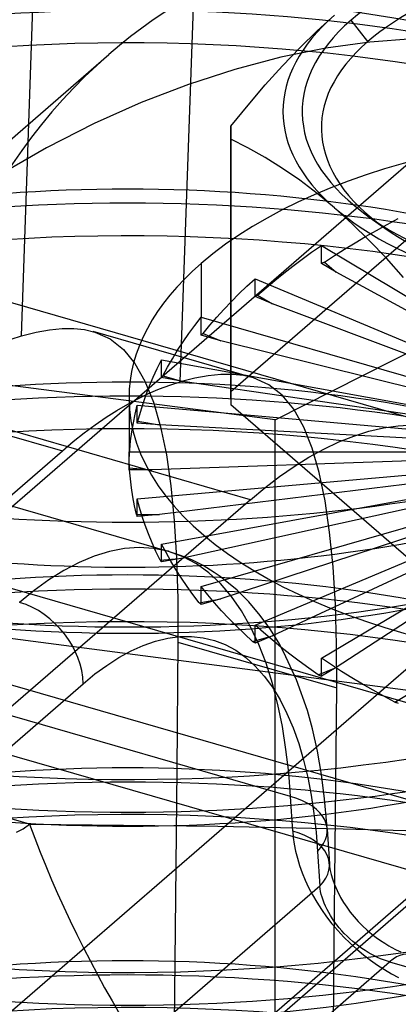
# Model space of a CAD drawing. Units: millimetres. Extents: x -67 to 71, y -48 to 95.
# Drawn here: x -11 to -7, y 17 to 27 of the extents above; entities that cross this region are included whole.
import ezdxf

# ---------------------------------------------------------------- set-up
doc = ezdxf.new("R2010")
doc.units = ezdxf.units.MM
doc.layers.add('MAIN-1', color=7, linetype='Continuous')
doc.layers.add('MAIN-2', color=7, linetype='Continuous')

msp = doc.modelspace()

# ---------------------------------------------------------------- linework, layer by layer
at = {"layer": 'MAIN-1'}
for centre, end_param in [((-7.86, 25.124), 3.141063), ((-25.013, 10.268), 3.141614), ((-25.631, 9.733), 3.141614)]:
    msp.add_ellipse(centre, major_axis=(12.576, -14.521), ratio=0.75, start_param=0.748631, end_param=end_param, dxfattribs=at)
at = {"layer": 'MAIN-2'}
for p, q in [((-10.577, 23.947), (-10.005, 40.171)), ((-8.926, 23.471), (-8.356, 39.637)), ((-15.949, 12.368), (5.972, 31.352)), ((-26.566, 0.71), (7.851, 30.516)), ((-7.502, 27.118), (-7.322, 27.28)), ((-6.976, 27.007), (-7.149, 27.23)), ((-7.682, 26.943), (-7.502, 27.118)), ((-6.507, 27.035), (-6.954, 27.001)), ((-7.412, 26.937), (-7.88, 26.843)), ((-7.862, 26.755), (-7.682, 26.943)), ((-6.954, 27.001), (-7.412, 26.937)), ((-5.23, 26.887), (-13.485, 19.738)), ((-12.745, 24.207), (-9.668, 26.872)), ((-7.88, 26.843), (-8.357, 26.718)), ((-8.357, 26.718), (-8.841, 26.562)), ((-8.041, 26.556), (-7.862, 26.755)), ((-8.841, 26.562), (-9.33, 26.373)), ((-8.22, 26.347), (-8.041, 26.556)), ((-17.631, 26.301), (-6.073, 22.965)), ((-9.33, 26.373), (-9.822, 26.154)), ((-8.399, 26.129), (-8.22, 26.347)), ((-9.822, 26.154), (-10.317, 25.902)), ((-8.399, 23.369), (-8.399, 26.129)), ((-8.401, 23.301), (-8.401, 26.061)), ((-8.399, 25.993), (-8.399, 23.233)), ((-8.221, 25.902), (-8.399, 25.993)), ((-10.317, 25.902), (-10.811, 25.62)), ((-8.042, 25.802), (-8.221, 25.902)), ((-7.862, 25.689), (-8.042, 25.802)), ((-7.681, 25.565), (-7.862, 25.689)), ((-8.196, 22.245), (-19.745, 25.579)), ((-7.502, 25.429), (-7.681, 25.565)), ((-7.322, 25.28), (-7.502, 25.429)), ((-7.142, 25.117), (-7.322, 25.28)), ((-8.399, 23.369), (-6.246, 25.233)), ((-6.961, 25.183), (-6.797, 25.068)), ((-7.938, 23.074), (-3.884, 25.129)), ((-6.962, 24.941), (-7.142, 25.117)), ((-6.886, 25.044), (-6.773, 25.106)), ((-6.773, 25.106), (-6.658, 25.167)), ((-7.108, 24.916), (-6.998, 24.981)), ((-6.998, 24.981), (-6.886, 25.044)), ((-26.566, 24.907), (-4.569, 18.557)), ((-7.559, 24.817), (-7.458, 24.887)), ((-7.458, 24.701), (-7.458, 24.887)), ((-7.458, 24.887), (-5.465, 23.7)), ((-7.216, 24.85), (-7.108, 24.916)), ((-6.782, 24.755), (-6.962, 24.941)), ((-7.658, 24.745), (-7.559, 24.817)), ((-7.426, 24.714), (-7.322, 24.783)), ((-7.322, 24.783), (-7.216, 24.85)), ((-8.708, 24.701), (-8.708, 24.142)), ((-7.85, 24.599), (-7.755, 24.673)), ((-7.755, 24.673), (-7.658, 24.745)), ((-7.305, 24.61), (-7.458, 24.701)), ((-7.426, 24.714), (-7.305, 24.61)), ((-6.603, 24.556), (-6.782, 24.755)), ((-7.943, 24.524), (-7.85, 24.599)), ((-5.49, 23.626), (-7.305, 24.61)), ((-8.315, 24.384), (-8.233, 24.464)), ((-8.233, 24.464), (-8.148, 24.542)), ((-8.148, 24.356), (-8.148, 24.542)), ((-8.148, 24.542), (-5.773, 23.546)), ((-8.033, 24.449), (-7.943, 24.524)), ((-8.394, 24.304), (-8.315, 24.384)), ((-7.966, 24.28), (-8.148, 24.356)), ((-8.121, 24.372), (-8.033, 24.449)), ((-8.121, 24.372), (-7.966, 24.28)), ((-8.472, 24.223), (-8.394, 24.304)), ((-5.803, 23.47), (-7.966, 24.28)), ((-4.823, 17.897), (-26.82, 24.247)), ((-8.546, 24.141), (-8.472, 24.223)), ((-8.836, 23.972), (-8.773, 24.057)), ((-8.773, 24.057), (-8.708, 24.142)), ((-8.708, 23.956), (-8.708, 24.142)), ((-8.708, 24.142), (-6.023, 23.367)), ((-8.687, 23.974), (-8.618, 24.058)), ((-8.618, 24.058), (-8.546, 24.141)), ((-10.683, 23.914), (-10.577, 23.947)), ((-10.577, 23.947), (-10.425, 23.986)), ((-10.425, 23.986), (-10.284, 24.011)), ((-10.284, 24.011), (-10.153, 24.025)), ((-10.153, 24.025), (-10.032, 24.025)), ((-10.032, 24.025), (-9.92, 24.013)), ((-9.92, 24.013), (-9.815, 23.988)), ((-8.179, 23.516), (-9.83, 23.993)), ((-9.815, 23.988), (-9.655, 23.916)), ((-8.896, 23.885), (-8.836, 23.972)), ((-8.503, 23.897), (-8.708, 23.956)), ((-8.687, 23.974), (-8.503, 23.897)), ((-16.449, 23.845), (-9.039, 21.706)), ((-9.655, 23.916), (-9.516, 23.807)), ((-8.953, 23.798), (-8.896, 23.885)), ((-6.057, 23.289), (-8.503, 23.897)), ((-7.938, 23.074), (-13.525, 23.801)), ((-9.516, 23.807), (-9.396, 23.662)), ((-9.007, 23.71), (-8.953, 23.798)), ((-9.396, 23.662), (-9.293, 23.479)), ((-9.165, 23.61), (-9.12, 23.7)), ((-9.12, 23.514), (-9.12, 23.7)), ((-9.12, 23.7), (-6.207, 23.17)), ((-9.058, 23.622), (-9.007, 23.71)), ((-9.206, 23.52), (-9.165, 23.61)), ((-9.106, 23.533), (-9.058, 23.622)), ((-8.502, 23.548), (-8.634, 23.534)), ((-8.381, 23.548), (-8.502, 23.548)), ((-8.268, 23.536), (-8.381, 23.548)), ((-8.164, 23.511), (-8.268, 23.536)), ((-9.293, 23.479), (-9.204, 23.259)), ((-9.244, 23.429), (-9.206, 23.52)), ((-9.14, 23.398), (-9.032, 23.437)), ((-8.898, 23.473), (-9.12, 23.514)), ((-9.106, 23.533), (-8.898, 23.473)), ((-9.032, 23.437), (-8.926, 23.471)), ((-8.775, 23.509), (-8.926, 23.471)), ((-6.244, 23.088), (-8.898, 23.473)), ((-8.634, 23.534), (-8.775, 23.509)), ((-8.005, 23.44), (-8.164, 23.511)), ((-7.866, 23.332), (-8.005, 23.44)), ((-9.359, 23.298), (-9.249, 23.351)), ((-9.311, 23.246), (-9.279, 23.338)), ((-9.279, 23.338), (-9.244, 23.429)), ((-9.249, 23.351), (-9.14, 23.398)), ((-7.745, 23.185), (-7.866, 23.332)), ((-11.801, 23.23), (-10.151, 22.753)), ((-9.583, 23.174), (-9.471, 23.239)), ((-9.471, 23.239), (-9.359, 23.298)), ((-9.458, 23.301), (-9.458, 22.742)), ((-9.34, 23.155), (-9.311, 23.246)), ((-9.204, 23.259), (-9.131, 23.002)), ((-6.246, 21.369), (-8.399, 23.233)), ((-9.696, 23.102), (-9.583, 23.174)), ((-9.413, 23.043), (-9.395, 23.136)), ((-9.395, 23.136), (-9.373, 23.228)), ((-9.373, 23.042), (-9.373, 23.228)), ((-9.373, 23.228), (-6.32, 22.959)), ((-9.366, 23.063), (-9.34, 23.155)), ((-7.641, 23.001), (-7.745, 23.185)), ((-9.809, 23.023), (-9.696, 23.102)), ((-9.428, 22.95), (-9.413, 23.043)), ((-9.14, 23.022), (-9.373, 23.042)), ((-9.366, 23.063), (-9.14, 23.022)), ((-7.938, 15.28), (-7.938, 23.074)), ((-10.037, 22.849), (-9.923, 22.939)), ((-9.923, 22.939), (-9.809, 23.023)), ((-9.441, 22.857), (-9.428, 22.95)), ((-6.358, 22.875), (-9.14, 23.022)), ((-9.131, 23.002), (-9.07, 22.712)), ((-7.553, 22.782), (-7.641, 23.001)), ((-7.121, 22.907), (-6.966, 22.956)), ((-6.966, 22.956), (-6.811, 22.992)), ((-6.811, 22.992), (-6.658, 23.014)), ((-6.658, 23.014), (-6.507, 23.023)), ((29.298, 9.78), (-15.949, 22.842)), ((-10.151, 22.753), (-10.037, 22.849)), ((-9.45, 22.763), (-9.441, 22.857)), ((-7.432, 22.772), (-7.276, 22.846)), ((-7.276, 22.846), (-7.121, 22.907)), ((-12.757, 20.496), (-10.151, 22.753)), ((-9.458, 22.556), (-9.458, 22.742)), ((-9.457, 22.649), (-9.458, 22.742)), ((-9.458, 22.742), (-6.358, 22.742)), ((-9.455, 22.67), (-9.45, 22.763)), ((-7.587, 22.687), (-7.432, 22.772)), ((-7.48, 22.527), (-7.553, 22.782)), ((-9.458, 22.577), (-9.455, 22.67)), ((-9.452, 22.555), (-9.457, 22.649)), ((-6.397, 22.654), (-9.221, 22.556)), ((-9.07, 22.712), (-9.023, 22.388)), ((-7.742, 22.592), (-7.587, 22.687)), ((-9.458, 22.577), (-9.221, 22.556)), ((-9.221, 22.556), (-9.458, 22.556)), ((-9.444, 22.462), (-9.452, 22.555)), ((-9.373, 22.256), (-6.32, 22.525)), ((-7.895, 22.486), (-7.742, 22.592)), ((-7.42, 22.234), (-7.48, 22.527)), ((-9.433, 22.369), (-9.444, 22.462)), ((-6.358, 22.434), (-9.14, 22.09)), ((-8.046, 22.37), (-7.895, 22.486)), ((-9.418, 22.276), (-9.433, 22.369)), ((-9.12, 21.785), (-6.207, 22.315)), ((-9.023, 22.388), (-8.987, 22.03)), ((-8.196, 22.245), (-8.046, 22.37)), ((-8.196, 22.245), (-10.739, 20.044)), ((-9.401, 22.183), (-9.418, 22.276)), ((-9.373, 22.07), (-9.373, 22.256)), ((-9.348, 22.164), (-9.373, 22.256)), ((-6.244, 22.22), (-8.898, 21.639)), ((-7.372, 21.907), (-7.42, 22.234)), ((-9.38, 22.09), (-9.401, 22.183)), ((-9.32, 22.072), (-9.348, 22.164)), ((-8.708, 21.342), (-6.023, 22.117)), ((-9.38, 22.09), (-9.14, 22.09)), ((-9.14, 22.09), (-9.373, 22.07)), ((-9.289, 21.98), (-9.32, 22.072)), ((-8.987, 22.03), (-8.963, 21.638)), ((-6.057, 22.019), (-8.503, 21.215)), ((-9.255, 21.889), (-9.289, 21.98)), ((-8.148, 20.942), (-5.773, 21.939)), ((-7.336, 21.547), (-7.372, 21.907)), ((-9.218, 21.798), (-9.255, 21.889)), ((-9.178, 21.708), (-9.218, 21.798)), ((-5.803, 21.838), (-7.966, 20.832)), ((-9.662, 21.707), (-9.819, 21.659)), ((-9.506, 21.737), (-9.662, 21.707)), ((-9.352, 21.748), (-9.506, 21.737)), ((-9.202, 21.739), (-9.352, 21.748)), ((-9.055, 21.71), (-9.202, 21.739)), ((-9.135, 21.618), (-9.178, 21.708)), ((-9.12, 21.598), (-9.12, 21.785)), ((-9.073, 21.695), (-9.12, 21.785)), ((-9.023, 21.607), (-9.073, 21.695)), ((-9.052, 21.709), (-9.055, 21.71)), ((-9.049, 21.709), (-9.052, 21.709)), ((-9.045, 21.708), (-9.049, 21.709)), ((-9.042, 21.707), (-9.045, 21.708)), ((-9.039, 21.706), (-9.042, 21.707)), ((-9.036, 21.705), (-9.039, 21.706)), ((-8.922, 21.667), (-9.038, 21.705)), ((-8.894, 21.652), (-9.036, 21.705)), ((-7.458, 20.597), (-5.465, 21.785)), ((-9.977, 21.593), (-10.134, 21.511)), ((-9.819, 21.659), (-9.977, 21.593)), ((-9.135, 21.618), (-8.898, 21.639)), ((-8.898, 21.639), (-9.12, 21.598)), ((-8.97, 21.519), (-9.023, 21.607)), ((-8.963, 21.638), (-8.951, 21.216)), ((-8.806, 21.62), (-8.922, 21.667)), ((-8.758, 21.579), (-8.894, 21.652)), ((-8.688, 21.56), (-8.806, 21.62)), ((-5.49, 21.682), (-7.305, 20.502)), ((-10.134, 21.511), (-10.29, 21.413)), ((-8.914, 21.431), (-8.97, 21.519)), ((-8.629, 21.486), (-8.758, 21.579)), ((-8.572, 21.49), (-8.688, 21.56)), ((-8.512, 21.449), (-8.572, 21.49)), ((-7.312, 21.158), (-7.336, 21.547)), ((-10.29, 21.413), (-10.444, 21.302)), ((-8.855, 21.345), (-8.914, 21.431)), ((-8.508, 21.373), (-8.629, 21.486)), ((-8.335, 21.306), (-8.512, 21.449)), ((-7.778, 19.161), (-15.278, 21.327)), ((-10.444, 21.302), (-10.595, 21.178)), ((-8.793, 21.259), (-8.855, 21.345)), ((-8.708, 21.156), (-8.708, 21.342)), ((-8.64, 21.258), (-8.708, 21.342)), ((-8.394, 21.241), (-8.508, 21.373)), ((-8.212, 21.183), (-8.335, 21.306)), ((-8.951, 21.216), (-8.949, 20.765)), ((-8.729, 21.174), (-8.793, 21.259)), ((-8.729, 21.174), (-8.503, 21.215)), ((-8.503, 21.215), (-8.708, 21.156)), ((-8.569, 21.175), (-8.64, 21.258)), ((-8.29, 21.091), (-8.394, 21.241)), ((-8.094, 21.043), (-8.212, 21.183)), ((-8.495, 21.092), (-8.569, 21.175)), ((-8.419, 21.011), (-8.495, 21.092)), ((-8.194, 20.924), (-8.29, 21.091)), ((-7.3, 20.739), (-7.312, 21.158)), ((-8.34, 20.93), (-8.419, 21.011)), ((-7.995, 20.907), (-8.094, 21.043)), ((-8.259, 20.851), (-8.34, 20.93)), ((-8.109, 20.742), (-8.194, 20.924)), ((-8.148, 20.756), (-8.148, 20.942)), ((-8.061, 20.865), (-8.148, 20.942)), ((-7.902, 20.757), (-7.995, 20.907)), ((-11.005, 20.846), (-5.417, 20.118)), ((-9.31, 20.731), (-9.183, 20.776)), ((-9.183, 20.776), (-9.056, 20.806)), ((-9.056, 20.806), (-8.931, 20.823)), ((-8.931, 20.823), (-8.808, 20.825)), ((-8.808, 20.825), (-8.687, 20.811)), ((-8.687, 20.811), (-8.57, 20.783)), ((-8.57, 20.783), (-8.457, 20.739)), ((-8.175, 20.772), (-8.259, 20.851)), ((-8.175, 20.772), (-7.966, 20.832)), ((-7.966, 20.832), (-8.148, 20.756)), ((-7.971, 20.789), (-8.061, 20.865)), ((-7.879, 20.714), (-7.971, 20.789)), ((-9.563, 20.605), (-9.437, 20.674)), ((-9.437, 20.674), (-9.31, 20.731)), ((-8.949, 20.765), (-8.962, 19.44)), ((-8.949, 20.765), (-7.299, 20.289)), ((-8.457, 20.739), (-8.348, 20.68)), ((-8.348, 20.68), (-8.244, 20.605)), ((-8.032, 20.546), (-8.109, 20.742)), ((-7.848, 20.659), (-7.902, 20.757)), ((-7.785, 20.639), (-7.879, 20.714)), ((-7.299, 20.289), (-7.3, 20.739)), ((-9.689, 20.524), (-9.563, 20.605)), ((-8.244, 20.605), (-8.145, 20.516)), ((-7.716, 20.373), (-7.848, 20.659)), ((-7.689, 20.567), (-7.785, 20.639)), ((-7.458, 20.411), (-7.458, 20.597)), ((-7.354, 20.528), (-7.458, 20.597)), ((-9.813, 20.434), (-9.689, 20.524)), ((-8.145, 20.516), (-8.053, 20.413)), ((-7.966, 20.337), (-8.032, 20.546)), ((-7.59, 20.495), (-7.689, 20.567)), ((-7.49, 20.425), (-7.59, 20.495)), ((-7.49, 20.425), (-7.305, 20.502)), ((-7.305, 20.502), (-7.458, 20.411)), ((-7.249, 20.461), (-7.354, 20.528)), ((-9.935, 20.333), (-9.813, 20.434)), ((-8.053, 20.413), (-7.967, 20.296)), ((-7.604, 20.053), (-7.716, 20.373)), ((-7.142, 20.394), (-7.249, 20.461)), ((-7.032, 20.329), (-7.142, 20.394)), ((-12.477, 18.132), (-9.935, 20.333)), ((-7.967, 20.296), (-7.888, 20.167)), ((-7.91, 20.117), (-7.966, 20.337)), ((-7.311, 18.964), (-7.299, 20.289)), ((-6.921, 20.265), (-7.032, 20.329)), ((-6.809, 20.203), (-6.921, 20.265)), ((-7.888, 20.167), (-7.816, 20.025)), ((-6.694, 20.142), (-6.809, 20.203)), ((-6.694, 20.142), (-6.54, 20.234)), ((-7.863, 19.888), (-7.91, 20.117)), ((-4.391, 19.986), (-14.447, 11.277)), ((-7.816, 20.025), (-7.751, 19.873)), ((-7.552, 19.864), (-7.604, 20.053)), ((-7.826, 19.651), (-7.863, 19.888)), ((-7.751, 19.873), (-7.693, 19.711)), ((-7.5, 19.632), (-7.552, 19.864)), ((-10.493, 18.874), (-13.485, 19.738)), ((-7.797, 19.409), (-7.826, 19.651)), ((-7.693, 19.711), (-7.643, 19.539)), ((-7.457, 19.389), (-7.5, 19.632)), ((-7.643, 19.539), (-7.6, 19.36)), ((-8.962, 19.44), (-8.975, 18.115)), ((-7.778, 19.161), (-7.797, 19.409)), ((-7.6, 19.36), (-7.564, 19.175)), ((-7.424, 19.136), (-7.457, 19.389)), ((-7.756, 18.801), (-7.778, 19.161)), ((-7.564, 19.175), (-7.535, 18.984)), ((-7.4, 18.873), (-7.424, 19.136)), ((-7.535, 18.984), (-7.513, 18.789)), ((-7.325, 17.639), (-7.311, 18.964)), ((-10.559, 18.826), (-10.493, 18.874)), ((-10.493, 18.874), (-9.841, 18.868)), ((-9.841, 18.868), (-9.189, 18.861)), ((-9.189, 18.861), (-8.536, 18.852)), ((-8.536, 18.852), (-7.884, 18.84)), ((-7.884, 18.84), (-7.233, 18.826)), ((-7.397, 18.822), (-7.4, 18.873)), ((-10.628, 18.79), (-10.559, 18.826)), ((-7.756, 18.801), (-7.75, 18.734)), ((-7.75, 18.734), (-7.74, 18.665)), ((-7.513, 18.789), (-7.498, 18.59)), ((-7.397, 18.822), (-7.375, 18.462)), ((-7.233, 18.826), (-6.581, 18.809)), ((-7.74, 18.665), (-7.726, 18.593)), ((-7.726, 18.593), (-7.708, 18.52)), ((-7.498, 18.59), (-7.475, 18.23)), ((-7.708, 18.52), (-7.686, 18.445)), ((-7.686, 18.445), (-7.659, 18.369)), ((-7.375, 18.462), (-7.372, 18.429)), ((-7.372, 18.429), (-7.366, 18.391)), ((-7.659, 18.369), (-7.627, 18.293)), ((-7.366, 18.391), (-7.356, 18.35)), ((-7.356, 18.35), (-7.344, 18.306)), ((-7.475, 18.23), (-14.864, 11.832)), ((-7.627, 18.293), (-7.591, 18.216)), ((-7.591, 18.216), (-7.551, 18.138)), ((-7.471, 18.202), (-7.475, 18.23)), ((-7.344, 18.306), (-7.323, 18.246)), ((-7.323, 18.246), (-7.295, 18.183)), ((-8.975, 18.115), (-8.989, 16.79)), ((-7.551, 18.138), (-7.506, 18.062)), ((-7.466, 18.174), (-7.471, 18.202)), ((-7.459, 18.144), (-7.466, 18.174)), ((-7.45, 18.114), (-7.459, 18.144)), ((-7.44, 18.083), (-7.45, 18.114)), ((-7.295, 18.183), (-7.258, 18.111)), ((-7.506, 18.062), (-7.457, 17.986)), ((-7.428, 18.052), (-7.44, 18.083)), ((-7.414, 18.02), (-7.428, 18.052)), ((-7.399, 17.988), (-7.414, 18.02)), ((-7.258, 18.111), (-7.228, 18.06)), ((-7.228, 18.06), (-7.194, 18.01)), ((-7.457, 17.986), (-7.405, 17.911)), ((-7.405, 17.911), (-7.348, 17.839)), ((-7.382, 17.956), (-7.399, 17.988)), ((-7.363, 17.924), (-7.382, 17.956)), ((-7.343, 17.891), (-7.363, 17.924)), ((-7.194, 18.01), (-7.157, 17.959)), ((-7.157, 17.959), (-7.117, 17.91)), ((-7.117, 17.91), (-7.075, 17.862)), ((-7.348, 17.839), (-7.288, 17.768)), ((-7.321, 17.859), (-7.343, 17.891)), ((-7.298, 17.828), (-7.321, 17.859)), ((-7.273, 17.797), (-7.298, 17.828)), ((-7.075, 17.862), (-7.03, 17.816)), ((-7.03, 17.816), (-6.983, 17.772)), ((-7.288, 17.768), (-7.225, 17.7)), ((-7.247, 17.766), (-7.273, 17.797)), ((-7.22, 17.737), (-7.247, 17.766)), ((-7.191, 17.708), (-7.22, 17.737)), ((-7.162, 17.68), (-7.191, 17.708)), ((-6.983, 17.772), (-6.934, 17.731)), ((-6.934, 17.731), (-6.89, 17.696)), ((-7.338, 16.314), (-7.325, 17.639)), ((-7.225, 17.7), (-7.159, 17.635)), ((-7.131, 17.653), (-7.162, 17.68)), ((-7.159, 17.635), (-7.091, 17.573)), ((-7.1, 17.628), (-7.131, 17.653)), ((-7.068, 17.604), (-7.1, 17.628)), ((-7.036, 17.581), (-7.068, 17.604)), ((-6.89, 17.696), (-6.845, 17.664)), ((-6.845, 17.664), (-6.8, 17.635)), ((-6.8, 17.635), (-6.755, 17.608)), ((-6.755, 17.608), (-6.731, 17.595)), ((-7.091, 17.573), (-7.021, 17.514)), ((-7.004, 17.56), (-7.036, 17.581)), ((-7.021, 17.514), (-6.949, 17.459)), ((-6.971, 17.54), (-7.004, 17.56)), ((-6.939, 17.521), (-6.971, 17.54)), ((-6.906, 17.504), (-6.939, 17.521)), ((-6.874, 17.489), (-6.906, 17.504)), ((-6.731, 17.595), (-6.681, 17.569)), ((-6.681, 17.569), (-6.631, 17.548)), ((-14.27, 10.93), (-6.749, 17.443)), ((-6.949, 17.459), (-6.876, 17.408)), ((-6.876, 17.408), (-6.803, 17.362)), ((-6.842, 17.475), (-6.874, 17.489)), ((-6.811, 17.463), (-6.842, 17.475)), ((-6.78, 17.452), (-6.811, 17.463)), ((-6.749, 17.443), (-6.78, 17.452)), ((-6.749, 17.443), (-1.75, 15.999)), ((-6.803, 17.362), (-6.729, 17.319)), ((-6.729, 17.319), (-6.656, 17.281))]:
    msp.add_line(p, q, dxfattribs=at)
for centre, major_axis, ratio, start_param, end_param in [((-7.86, 25.124), (11.328, -13.081), 0.75, 0.748631, 3.141565), ((-9.471, 27.012), (10, 0), 0.5, 1.047198, 3.141624), ((-9.471, 25.857), (8.626, 0), 0.5, 0.792391, 3.933983), ((-9.471, 25.857), (8.626, 0), 0.5, -2.349202, 0.792391), ((-3.121, 19.313), (-6.547, 7.559), 0.75, -2.427868, -0.000041), ((-3.858, 26.28), (3.8, 0), 0.5, -0.523599, 2.617994), ((-3.858, 26.107), (3.6, 0), 0.5, -0.523599, 2.617994), ((-9.471, 23.165), (8.626, 0), 0.5, 0.96973, 2.172127), ((-9.471, 22.332), (10, 0), 0.5, 0.96973, 2.172127), ((-9.471, 21.993), (10, 0), 0.5, 0.792391, 2.363187), ((-25.037, 10.248), (11.696, -13.505), 0.75, 0.748631, 3.141614), ((-3.858, 26.28), (-4, 0), 0.5, -0.523599, 0.523599), ((-3.858, 26.28), (3.8, 0), 0.5, 2.617994, 3.757169), ((-9.471, 27.012), (10, 0), 0.5, -2.094395, 0.000031), ((-3.858, 26.107), (3.6, 0), 0.5, 2.617994, 3.757169), ((-25.608, 9.754), (11.696, -13.505), 0.75, 0.748631, 3.141614), ((-3.121, 19.313), (-6.547, 7.559), 0.75, -0.000041, 0.713724), ((-3.858, 23.301), (-5.6, 0), 0.5, 3.141499, 5.759587), ((-3.858, 26.061), (-4.543, 0), 0.5, -0.029829, 0), ((-3.858, 26.061), (-4.543, 0), 0.5, 0, 0.029829), ((-9.471, 21.16), (8.626, 0), 0.5, 0.96973, 2.172127), ((-9.471, 20.327), (10, 0), 0.5, 0.96973, 2.172127), ((-9.471, 19.988), (10, 0), 0.5, 0.792391, 2.363187), ((-3.858, 26.28), (-4, 0), 0.5, 0.523599, 1.570796), ((-3.858, 26.28), (3.8, 0), 0.5, -2.526016, -0.615583), ((-3.858, 26.107), (3.6, 0), 0.5, -2.526016, -0.615583), ((-3.858, 23.301), (-5.6, 0), 0.5, -0.523599, -0.000094), ((-3.858, 22.556), (-5.6, 0), 0.5, -0.880124, -0.872665), ((-3.858, 22.556), (-5.6, 0), 0.5, -0.705591, -0.698132), ((-3.858, 22.556), (-5.6, 0), 0.5, -0.531058, -0.523599), ((-9.471, 19.155), (8.626, 0), 0.5, 0.96973, 2.172127), ((-9.471, 18.322), (10, 0), 0.5, 0.96973, 2.172127), ((-9.471, 17.983), (10, 0), 0.5, 0.792391, 2.363187), ((-3.858, 22.556), (-5.6, 0), 0.5, -0.356525, -0.349066), ((-3.858, 23.301), (-4.543, 0), 0.5, -0.029829, 0), ((-3.858, 23.301), (-5.6, 0), 0.5, -0.000094, 2.617994), ((-3.858, 23.301), (-4.543, 0), 0.5, 0, 0.029829), ((-3.858, 22.556), (-5.6, 0), 0.5, -0.181992, -0.174533), ((-3.858, 22.556), (-5.6, 0), 0.5, -0.007459, 0), ((-3.858, 22.556), (-5.6, 0), 0.5, 0.167074, 0.174533), ((-9.471, 25.546), (-9.247, 0), 0.5, 0.96973, 2.172127), ((-9.471, 17.15), (8.626, 0), 0.5, 0.96973, 2.172127), ((-9.471, 16.317), (10, 0), 0.5, 0.96973, 2.172127), ((-9.471, 25.17), (8.626, 0), 0.5, -2.171862, -0.969466), ((-3.858, 22.556), (-5.6, 0), 0.5, 0.341607, 0.349066), ((-9.471, 15.978), (10, 0), 0.5, 0.792391, 2.363187), ((-10.595, 20.518), (0.499, -0.576), 0.75, 0.722451, 2.284521), ((-3.858, 22.556), (-5.6, 0), 0.5, 0.51614, 0.523599), ((-9.471, 24.337), (10, 0), 0.5, -2.349202, -0.778406), ((-3.858, 22.556), (-5.6, 0), 0.5, 0.690673, 0.698132), ((-3.858, 22.556), (-5.6, 0), 0.5, 0.865206, 0.872665), ((-3.858, 22.556), (-5.6, 0), 0.5, 1.039739, 1.047198), ((-9.471, 23.998), (10, 0), 0.5, -2.171862, -0.969466), ((-9.471, 15.145), (8.626, 0), 0.5, 0.96973, 2.172127), ((-9.471, 14.311), (10, 0), 0.5, 0.96973, 2.172127), ((-9.471, 23.165), (8.626, 0), 0.5, -2.171862, -0.969466), ((-9.471, 13.973), (10, 0), 0.5, 0.792391, 2.363187), ((-8.158, 18.775), (-0.761, -0.047), 0.559679, 2.585632, 4.155668), ((-2.486, 19.862), (-6.547, 7.559), 0.75, 1.104602, 3.141542), ((-9.471, 22.332), (10, 0), 0.5, -2.349202, -0.778406), ((-8.135, 18.415), (-0.761, -0.047), 0.559679, 2.585632, 4.155668), ((-15.821, 8.314), (-6.874, 7.937), 0.75, -2.427868, 0.713724), ((-15.571, 8.531), (-6.547, 7.559), 0.75, -2.427868, -0.000041), ((-9.471, 21.993), (10, 0), 0.5, -2.171862, -0.969466), ((-9.471, 13.14), (8.626, 0), 0.5, 0.96973, 2.172127), ((-9.471, 21.16), (8.626, 0), 0.5, -2.171862, -0.969466), ((-6.749, 16.783), (-0.211, -0.732), 0.433013, 2.246065, 3.729595), ((-9.471, 12.306), (10, 0), 0.5, 0.96973, 2.172127), ((-9.471, 11.968), (10, 0), 0.5, 0.792391, 2.363187)]:
    msp.add_ellipse(centre, major_axis=major_axis, ratio=ratio, start_param=start_param, end_param=end_param, dxfattribs=at)

doc.saveas('drawing.dxf')
